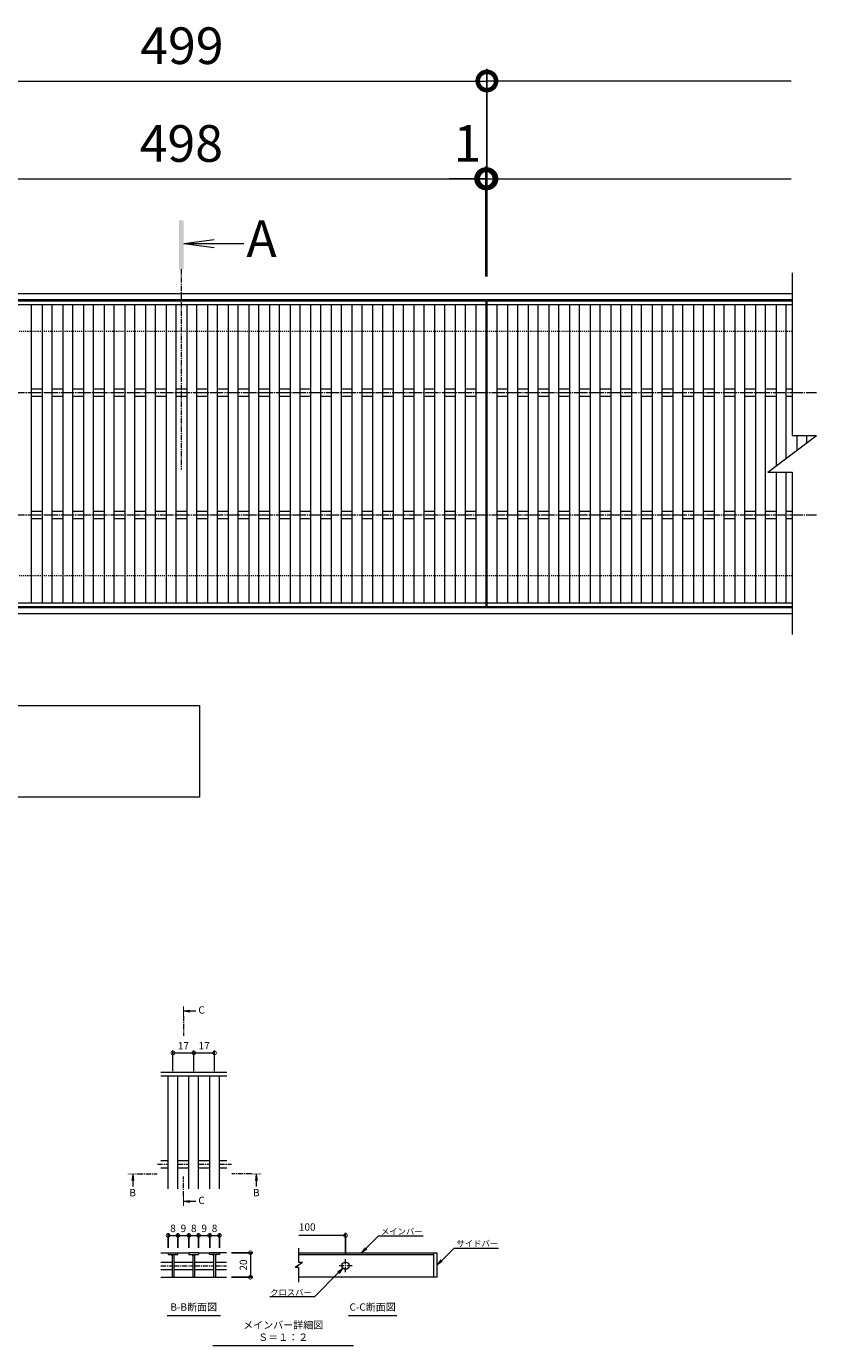
# Model space of a CAD drawing. Units: millimetres. Extents: x -1574 to -34, y -14 to 1109.
# Drawn here: x -681 to -34, y 30 to 1109 of the extents above; entities that cross this region are included whole.
import ezdxf
from ezdxf import colors
from ezdxf.entities.mleader import LeaderData, LeaderLine
from ezdxf.math import Vec2, Vec3

# ---------------------------------------------------------------- set-up
doc = ezdxf.new("R2010")
doc.units = ezdxf.units.MM
for name, pattern in [('中心線（短）', [6.773333, 4.233333, -0.846667, 0.846667, -0.846667]), ('中心線（長）', [13.546667, 11.006667, -0.846667, 0.846667, -0.846667]), ('点線（標準）', [1.693333, 0.846667, -0.846667])]:
    doc.linetypes.add(name, pattern=pattern)
for name, color, linetype in [('(K)受枠', 2, 'Continuous'), ('(K)寸法', 7, 'Continuous'), ('(K)蓋', 3, 'Continuous'), ('(K)見出し', 7, 'Continuous')]:
    doc.layers.add(name, color=color, linetype=linetype)
for name, color, linetype, lineweight in [('(K)引出線', 7, 'Continuous', 9), ('(K)文字', 2, 'Continuous', 9), ('(K)矢視', 4, 'Continuous', 9)]:
    doc.layers.add(name, color=color, linetype=linetype, lineweight=lineweight)
doc.styles.add('(K)MSゴシック', font='MS Gothic.ttf')
doc.styles.add('文字_異尺度_H2.5', font='MS Gothic.ttf', dxfattribs={"height": 2.5})
doc.styles.add('文字_異尺度_H3.0', font='MS Gothic.ttf', dxfattribs={"height": 3})
doc.dimstyles.new('KAD-1', dxfattribs={"dimtxt": 3, "dimasz": 3, "dimexe": 1, "dimexo": 2, "dimgap": 1, "dimtad": 1, "dimdec": 1, "dimdsep": 46, "dimtxsty": '(K)MSゴシック', "dimblk": 'DOTSMALL', "dimcen": 0, "dimclrd": 7, "dimclre": 256, "dimclrt": 2, "dimadec": 1, "dimazin": 0, "dimtfac": 1, "dimtdec": 1, "dimtmove": 0, "dimatfit": 3, "dimldrblk": 'DOTSMALL', "dimfxl": 1, "dimtfill": 1, "dimlwd": 9, "dimlwe": -1, "dimarcsym": 0})

# ---------------------------------------------------------------- blocks, each defined once
blk = doc.blocks.new('_DotSmall')
at = {"color": 0, "linetype": 'ByBlock', "const_width": 0.5}
blk.add_lwpolyline([(-0.0625, 0, 1), (0.0625, 0, 1)], format="xyb", close=True, dxfattribs=at)
blk = doc.blocks.new('*D2')
at = {"layer": '(K)寸法', "transparency": 16777216}
for p, q in [((-803.1, 904.8), (-803.1, 1074.8)), ((-304.1, 904.8), (-304.1, 1074.8))]:
    blk.add_line(p, q, dxfattribs=at)
at = {"layer": '(K)寸法', "color": 7, "lineweight": 9, "transparency": 16777216}
blk.add_line((-803.1, 1064.8), (-304.1, 1064.8), dxfattribs=at)
at = {"layer": 'Defpoints', "color": 0, "transparency": 16777216}
for p in [(-304.1, 1064.8), (-803.1, 884.8), (-304.1, 884.8)]:
    blk.add_point(p, dxfattribs=at)
at = {"layer": '(K)寸法', "color": 7, "lineweight": 9, "transparency": 16777216, "xscale": 30, "yscale": 30, "zscale": 30, "rotation": 180}
blk.add_blockref('_DotSmall', (-803.1, 1064.8), dxfattribs=at)
at = {"layer": '(K)寸法', "color": 7, "lineweight": 9, "transparency": 16777216, "xscale": 30, "yscale": 30, "zscale": 30}
blk.add_blockref('_DotSmall', (-304.1, 1064.8), dxfattribs=at)
at = {"layer": '(K)寸法', "color": 2, "lineweight": 9, "transparency": 16777216, "insert": (-553.6, 1089.8), "char_height": 30, "attachment_point": 5, "style": '(K)MSゴシック', "bg_fill": 3, "box_fill_scale": 1.1, "bg_fill_color": 256, "bg_fill_true_color": 13158600, "bg_fill_transparency": 0}
blk.add_mtext('499', dxfattribs=at)
blk = doc.blocks.new('*D5')
at = {"layer": '(K)寸法', "transparency": 16777216}
for p, q in [((-803.1, 1004.8), (-803.1, 994.8)), ((-305.1, 904.8), (-305.1, 994.8))]:
    blk.add_line(p, q, dxfattribs=at)
at = {"layer": '(K)寸法', "color": 7, "lineweight": 9, "transparency": 16777216}
blk.add_line((-803.1, 984.8), (-305.1, 984.8), dxfattribs=at)
at = {"layer": 'Defpoints', "color": 0, "transparency": 16777216}
for p in [(-803.1, 984.8), (-305.1, 984.8), (-305.1, 884.8)]:
    blk.add_point(p, dxfattribs=at)
at = {"layer": '(K)寸法', "color": 7, "lineweight": 9, "transparency": 16777216, "xscale": 30, "yscale": 30, "zscale": 30, "rotation": 180}
blk.add_blockref('_DotSmall', (-803.1, 984.8), dxfattribs=at)
at = {"layer": '(K)寸法', "color": 7, "lineweight": 9, "transparency": 16777216, "xscale": 30, "yscale": 30, "zscale": 30}
blk.add_blockref('_DotSmall', (-305.1, 984.8), dxfattribs=at)
at = {"layer": '(K)寸法', "color": 2, "lineweight": 9, "transparency": 16777216, "insert": (-554.1, 1009.8), "char_height": 30, "attachment_point": 5, "style": '(K)MSゴシック', "bg_fill": 3, "box_fill_scale": 1.1, "bg_fill_color": 256, "bg_fill_true_color": 13158600, "bg_fill_transparency": 0}
blk.add_mtext('498', dxfattribs=at)
blk = doc.blocks.new('*D6')
at = {"layer": '(K)寸法', "transparency": 16777216}
for p, q in [((-304.1, 1004.8), (-304.1, 994.8)), ((-305.1, 904.8), (-305.1, 994.8))]:
    blk.add_line(p, q, dxfattribs=at)
at = {"layer": '(K)寸法', "color": 7, "lineweight": 9, "transparency": 16777216}
for p, q in [((-305.1, 984.8), (-335.1, 984.8)), ((-305.1, 984.8), (-304.1, 984.8)), ((-304.1, 984.8), (-274.1, 984.8))]:
    blk.add_line(p, q, dxfattribs=at)
at = {"layer": 'Defpoints', "color": 0, "transparency": 16777216}
for p in [(-304.1, 984.8), (-304.1, 984.8), (-305.1, 884.8)]:
    blk.add_point(p, dxfattribs=at)
at = {"layer": '(K)寸法', "color": 2, "lineweight": 9, "transparency": 16777216, "insert": (-320.1, 1009.8), "char_height": 30, "attachment_point": 5, "style": '(K)MSゴシック', "bg_fill": 3, "box_fill_scale": 1.1, "bg_fill_color": 256, "bg_fill_true_color": 13158600, "bg_fill_transparency": 0}
blk.add_mtext('1', dxfattribs=at)
at = {"layer": '(K)寸法', "color": 7, "lineweight": 9, "transparency": 16777216, "xscale": 30, "yscale": 30, "zscale": 30}
blk.add_blockref('_DotSmall', (-305.1, 984.8), dxfattribs=at)
at = {"layer": '(K)寸法', "color": 7, "lineweight": 9, "transparency": 16777216, "xscale": 30, "yscale": 30, "zscale": 30, "rotation": 180}
blk.add_blockref('_DotSmall', (-304.1, 984.8), dxfattribs=at)
blk = doc.blocks.new('*D10')
at = {"layer": '(K)寸法', "transparency": 16777216}
for p, q in [((-513.1, 106.1), (-495.5, 106.1)), ((-513.1, 86), (-495.5, 86))]:
    blk.add_line(p, q, dxfattribs=at)
at = {"layer": '(K)寸法', "color": 7, "lineweight": 9, "transparency": 16777216}
blk.add_line((-497.5, 106.1), (-497.5, 86), dxfattribs=at)
at = {"layer": 'Defpoints', "color": 0, "transparency": 16777216}
for p in [(-517.1, 106.1), (-517.1, 86), (-497.5, 86)]:
    blk.add_point(p, dxfattribs=at)
at = {"layer": '(K)寸法', "color": 7, "lineweight": 9, "transparency": 16777216, "xscale": 6, "yscale": 6, "zscale": 6}
for p, rotation in [((-497.5, 106.1), 90), ((-497.5, 86), 270)]:
    blk.add_blockref('_DotSmall', p, dxfattribs=dict(at, rotation=rotation))
at = {"layer": '(K)寸法', "color": 2, "lineweight": 9, "transparency": 16777216, "insert": (-502.5, 96), "char_height": 6, "attachment_point": 5, "rotation": 90, "style": '(K)MSゴシック', "bg_fill": 3, "box_fill_scale": 1.1, "bg_fill_color": 256, "bg_fill_true_color": 13158600, "bg_fill_transparency": 0}
blk.add_mtext('20', dxfattribs=at)
blk = doc.blocks.new('*D11')
at = {"layer": '(K)寸法', "transparency": 16777216}
for p, q in [((-564.9, 110.1), (-564.9, 122.2)), ((-556.9, 110.1), (-556.9, 122.2))]:
    blk.add_line(p, q, dxfattribs=at)
at = {"layer": '(K)寸法', "color": 7, "lineweight": 9, "transparency": 16777216}
blk.add_line((-564.9, 120.2), (-556.9, 120.2), dxfattribs=at)
at = {"layer": 'Defpoints', "color": 0, "transparency": 16777216}
for p in [(-564.9, 106.1), (-556.9, 106.1)]:
    blk.add_point(p, dxfattribs=at)
at = {"layer": '(K)寸法', "color": 7, "lineweight": 9, "transparency": 16777216, "xscale": 6, "yscale": 6, "zscale": 6, "rotation": 180}
blk.add_blockref('_DotSmall', (-564.9, 120.2), dxfattribs=at)
at = {"layer": '(K)寸法', "color": 7, "lineweight": 9, "transparency": 16777216, "xscale": 6, "yscale": 6, "zscale": 6}
blk.add_blockref('_DotSmall', (-556.9, 120.2), dxfattribs=at)
at = {"layer": '(K)寸法', "color": 2, "lineweight": 9, "transparency": 16777216, "insert": (-560.9, 125.2), "char_height": 6, "attachment_point": 5, "style": '(K)MSゴシック', "bg_fill": 3, "box_fill_scale": 1.1, "bg_fill_color": 256, "bg_fill_true_color": 13158600, "bg_fill_transparency": 0}
blk.add_mtext('8', dxfattribs=at)
at = {"layer": 'Defpoints', "color": 0, "transparency": 16777216}
blk.add_point((-556.9, 120.2), dxfattribs=at)
blk = doc.blocks.new('*D12')
at = {"layer": '(K)寸法', "transparency": 16777216}
for p, q in [((-556.9, 110.1), (-556.9, 122.2)), ((-547.9, 110.1), (-547.9, 122.2))]:
    blk.add_line(p, q, dxfattribs=at)
at = {"layer": '(K)寸法', "color": 7, "lineweight": 9, "transparency": 16777216}
blk.add_line((-556.9, 120.2), (-547.9, 120.2), dxfattribs=at)
at = {"layer": 'Defpoints', "color": 0, "transparency": 16777216}
for p in [(-556.9, 106.1), (-547.9, 106.1)]:
    blk.add_point(p, dxfattribs=at)
at = {"layer": '(K)寸法', "color": 2, "lineweight": 9, "transparency": 16777216, "insert": (-552.4, 125.2), "char_height": 6, "attachment_point": 5, "style": '(K)MSゴシック', "bg_fill": 3, "box_fill_scale": 1.1, "bg_fill_color": 256, "bg_fill_true_color": 13158600, "bg_fill_transparency": 0}
blk.add_mtext('9', dxfattribs=at)
at = {"layer": 'Defpoints', "color": 0, "transparency": 16777216}
blk.add_point((-547.9, 120.2), dxfattribs=at)
at = {"layer": '(K)寸法', "color": 7, "lineweight": 9, "transparency": 16777216, "xscale": 6, "yscale": 6, "zscale": 6, "rotation": 180}
blk.add_blockref('_DotSmall', (-556.9, 120.2), dxfattribs=at)
at = {"layer": '(K)寸法', "color": 7, "lineweight": 9, "transparency": 16777216, "xscale": 6, "yscale": 6, "zscale": 6}
blk.add_blockref('_DotSmall', (-547.9, 120.2), dxfattribs=at)
blk = doc.blocks.new('*D13')
at = {"layer": '(K)寸法', "transparency": 16777216}
for p, q in [((-547.9, 110.1), (-547.9, 122.2)), ((-539.9, 110.1), (-539.9, 122.2))]:
    blk.add_line(p, q, dxfattribs=at)
at = {"layer": '(K)寸法', "color": 7, "lineweight": 9, "transparency": 16777216}
blk.add_line((-547.9, 120.2), (-539.9, 120.2), dxfattribs=at)
at = {"layer": 'Defpoints', "color": 0, "transparency": 16777216}
for p in [(-547.9, 106.1), (-539.9, 106.1)]:
    blk.add_point(p, dxfattribs=at)
at = {"layer": '(K)寸法', "color": 7, "lineweight": 9, "transparency": 16777216, "xscale": 6, "yscale": 6, "zscale": 6, "rotation": 180}
blk.add_blockref('_DotSmall', (-547.9, 120.2), dxfattribs=at)
at = {"layer": '(K)寸法', "color": 7, "lineweight": 9, "transparency": 16777216, "xscale": 6, "yscale": 6, "zscale": 6}
blk.add_blockref('_DotSmall', (-539.9, 120.2), dxfattribs=at)
at = {"layer": '(K)寸法', "color": 2, "lineweight": 9, "transparency": 16777216, "insert": (-543.9, 125.2), "char_height": 6, "attachment_point": 5, "style": '(K)MSゴシック', "bg_fill": 3, "box_fill_scale": 1.1, "bg_fill_color": 256, "bg_fill_true_color": 13158600, "bg_fill_transparency": 0}
blk.add_mtext('8', dxfattribs=at)
at = {"layer": 'Defpoints', "color": 0, "transparency": 16777216}
blk.add_point((-539.9, 120.2), dxfattribs=at)
blk = doc.blocks.new('*D14')
at = {"layer": '(K)寸法', "transparency": 16777216}
for p, q in [((-539.9, 110.1), (-539.9, 122.2)), ((-530.9, 110.1), (-530.9, 122.2))]:
    blk.add_line(p, q, dxfattribs=at)
at = {"layer": '(K)寸法', "color": 7, "lineweight": 9, "transparency": 16777216}
blk.add_line((-539.9, 120.2), (-530.9, 120.2), dxfattribs=at)
at = {"layer": 'Defpoints', "color": 0, "transparency": 16777216}
for p in [(-539.9, 106.1), (-530.9, 106.1)]:
    blk.add_point(p, dxfattribs=at)
at = {"layer": '(K)寸法', "color": 2, "lineweight": 9, "transparency": 16777216, "insert": (-535.4, 125.2), "char_height": 6, "attachment_point": 5, "style": '(K)MSゴシック', "bg_fill": 3, "box_fill_scale": 1.1, "bg_fill_color": 256, "bg_fill_true_color": 13158600, "bg_fill_transparency": 0}
blk.add_mtext('9', dxfattribs=at)
at = {"layer": 'Defpoints', "color": 0, "transparency": 16777216}
blk.add_point((-530.9, 120.2), dxfattribs=at)
at = {"layer": '(K)寸法', "color": 7, "lineweight": 9, "transparency": 16777216, "xscale": 6, "yscale": 6, "zscale": 6, "rotation": 180}
blk.add_blockref('_DotSmall', (-539.9, 120.2), dxfattribs=at)
at = {"layer": '(K)寸法', "color": 7, "lineweight": 9, "transparency": 16777216, "xscale": 6, "yscale": 6, "zscale": 6}
blk.add_blockref('_DotSmall', (-530.9, 120.2), dxfattribs=at)
blk = doc.blocks.new('*D15')
at = {"layer": '(K)寸法', "transparency": 16777216}
for p, q in [((-530.9, 110.1), (-530.9, 122.2)), ((-522.9, 110.1), (-522.9, 122.2))]:
    blk.add_line(p, q, dxfattribs=at)
at = {"layer": '(K)寸法', "color": 7, "lineweight": 9, "transparency": 16777216}
blk.add_line((-530.9, 120.2), (-522.9, 120.2), dxfattribs=at)
at = {"layer": 'Defpoints', "color": 0, "transparency": 16777216}
for p in [(-530.9, 106.1), (-522.9, 106.1)]:
    blk.add_point(p, dxfattribs=at)
at = {"layer": '(K)寸法', "color": 7, "lineweight": 9, "transparency": 16777216, "xscale": 6, "yscale": 6, "zscale": 6, "rotation": 180}
blk.add_blockref('_DotSmall', (-530.9, 120.2), dxfattribs=at)
at = {"layer": '(K)寸法', "color": 7, "lineweight": 9, "transparency": 16777216, "xscale": 6, "yscale": 6, "zscale": 6}
blk.add_blockref('_DotSmall', (-522.9, 120.2), dxfattribs=at)
at = {"layer": '(K)寸法', "color": 2, "lineweight": 9, "transparency": 16777216, "insert": (-526.9, 125.2), "char_height": 6, "attachment_point": 5, "style": '(K)MSゴシック', "bg_fill": 3, "box_fill_scale": 1.1, "bg_fill_color": 256, "bg_fill_true_color": 13158600, "bg_fill_transparency": 0}
blk.add_mtext('8', dxfattribs=at)
at = {"layer": 'Defpoints', "color": 0, "transparency": 16777216}
blk.add_point((-522.9, 120.2), dxfattribs=at)
blk = doc.blocks.new('_Open')
at = {"color": 0, "linetype": 'ByBlock', "lineweight": -2}
for p, q in [((-1, 0.17), (0, 0)), ((-1, -0.17), (0, 0)), ((0, 0), (-1, 0))]:
    blk.add_line(p, q, dxfattribs=at)
blk = doc.blocks.new('*D17')
at = {"layer": '(K)引出線', "transparency": 16777216}
for p, q in [((-560.9, 254.5), (-560.9, 271.6)), ((-543.9, 254.5), (-543.9, 271.6))]:
    blk.add_line(p, q, dxfattribs=at)
at = {"layer": '(K)引出線', "color": 7, "lineweight": 9, "transparency": 16777216}
blk.add_line((-560.9, 269.6), (-543.9, 269.6), dxfattribs=at)
at = {"layer": 'Defpoints', "color": 0, "transparency": 16777216}
for p in [(-560.9, 250.5), (-543.9, 250.5)]:
    blk.add_point(p, dxfattribs=at)
at = {"layer": '(K)引出線', "color": 7, "lineweight": 9, "transparency": 16777216, "xscale": 6, "yscale": 6, "zscale": 6, "rotation": 180}
blk.add_blockref('_DotSmall', (-560.9, 269.6), dxfattribs=at)
at = {"layer": '(K)引出線', "color": 7, "lineweight": 9, "transparency": 16777216, "xscale": 6, "yscale": 6, "zscale": 6}
blk.add_blockref('_DotSmall', (-543.9, 269.6), dxfattribs=at)
at = {"layer": '(K)引出線', "color": 2, "lineweight": 9, "transparency": 16777216, "insert": (-552.4, 274.6), "char_height": 6, "attachment_point": 5, "style": '(K)MSゴシック', "bg_fill": 3, "box_fill_scale": 1.1, "bg_fill_color": 256, "bg_fill_true_color": 13158600, "bg_fill_transparency": 0}
blk.add_mtext('17', dxfattribs=at)
at = {"layer": 'Defpoints', "color": 0, "transparency": 16777216}
blk.add_point((-543.9, 269.6), dxfattribs=at)
blk = doc.blocks.new('*D9')
at = {"layer": '(K)引出線', "transparency": 16777216}
for p, q in [((-543.9, 254.5), (-543.9, 271.6)), ((-526.9, 254.5), (-526.9, 271.6))]:
    blk.add_line(p, q, dxfattribs=at)
at = {"layer": '(K)引出線', "color": 7, "lineweight": 9, "transparency": 16777216}
blk.add_line((-543.9, 269.6), (-526.9, 269.6), dxfattribs=at)
at = {"layer": 'Defpoints', "color": 0, "transparency": 16777216}
for p in [(-543.9, 250.5), (-526.9, 250.5)]:
    blk.add_point(p, dxfattribs=at)
at = {"layer": '(K)引出線', "color": 7, "lineweight": 9, "transparency": 16777216, "xscale": 6, "yscale": 6, "zscale": 6, "rotation": 180}
blk.add_blockref('_DotSmall', (-543.9, 269.6), dxfattribs=at)
at = {"layer": '(K)引出線', "color": 7, "lineweight": 9, "transparency": 16777216, "xscale": 6, "yscale": 6, "zscale": 6}
blk.add_blockref('_DotSmall', (-526.9, 269.6), dxfattribs=at)
at = {"layer": '(K)引出線', "color": 2, "lineweight": 9, "transparency": 16777216, "insert": (-535.4, 274.6), "char_height": 6, "attachment_point": 5, "style": '(K)MSゴシック', "bg_fill": 3, "box_fill_scale": 1.1, "bg_fill_color": 256, "bg_fill_true_color": 13158600, "bg_fill_transparency": 0}
blk.add_mtext('17', dxfattribs=at)
at = {"layer": 'Defpoints', "color": 0, "transparency": 16777216}
blk.add_point((-526.9, 269.6), dxfattribs=at)

msp = doc.modelspace()

# ---------------------------------------------------------------- linework, layer by layer
at = {"layer": '(K)受枠', "color": 2, "linetype": 'Continuous', "lineweight": 9}
for p, q in [((-1553.83, 890.81), (-54.39, 890.81)), ((-54.39, 885.81), (-1553.83, 885.81)), ((-54.39, 633.81), (-1553.83, 633.81)), ((-54.39, 628.81), (-1553.83, 628.81))]:
    msp.add_line(p, q, dxfattribs=at)
at = {"layer": '(K)受枠', "color": 2, "linetype": '点線（標準）', "lineweight": 9}
for p, q in [((-54.39, 859.81), (-1553.83, 859.81)), ((-54.39, 659.81), (-1553.83, 659.81))]:
    msp.add_line(p, q, dxfattribs=at)
at = {"layer": '(K)寸法', "color": 7, "lineweight": 9}
msp.add_line((-419.74, 120.22), (-457.89, 120.22), dxfattribs=at)
at = {"layer": '(K)寸法'}
msp.add_line((-419.74, 104.74), (-419.74, 122.22), dxfattribs=at)
at = {"layer": '(K)文字', "color": 7, "linetype": 'Continuous', "lineweight": 9}
msp.add_lwpolyline([(-1069.11, 553.81), (-539.11, 553.81), (-539.11, 478.81), (-1069.11, 478.81)], close=True, dxfattribs=at)
at = {"layer": '(K)矢視', "color": 4, "linetype": 'Continuous', "lineweight": 9}
for p, q in [((-552.01, 303.93), (-547.06, 304.59)), ((-552.01, 303.93), (-542.16, 303.93)), ((-552.01, 303.93), (-547.06, 303.28)), ((-593.89, 170.1), (-594.54, 165.14)), ((-593.89, 170.1), (-593.89, 160.25)), ((-593.89, 170.1), (-593.24, 165.14)), ((-492.73, 170.1), (-493.38, 165.14)), ((-492.73, 170.1), (-492.73, 160.25)), ((-492.73, 170.1), (-492.08, 165.14)), ((-552.01, 148.15), (-547.06, 148.8)), ((-552.01, 148.15), (-542.16, 148.15)), ((-552.01, 148.15), (-547.06, 147.5))]:
    msp.add_line(p, q, dxfattribs=at)
at = {"layer": '(K)矢視', "color": 4, "linetype": '中心線（短）', "lineweight": 9}
for p, q in [((-552.41, 299.74), (-552.41, 283.58)), ((-589.89, 170.5), (-573.73, 170.5)), ((-552.41, 152.34), (-552.41, 168.5)), ((-496.73, 170.5), (-512.89, 170.5))]:
    msp.add_line(p, q, dxfattribs=at)
at = {"layer": '(K)矢視', "color": 4, "linetype": 'Continuous', "lineweight": 9}
for points in [[(-552.01, 299.74), (-552.01, 307.74), (-552.81, 299.74), (-552.81, 307.74)], [(-589.89, 170.1), (-597.89, 170.1), (-589.89, 170.9), (-597.89, 170.9)], [(-496.73, 170.1), (-488.73, 170.1), (-496.73, 170.9), (-488.73, 170.9)], [(-552.01, 152.34), (-552.01, 144.34), (-552.81, 152.34), (-552.81, 144.34)]]:
    msp.add_solid(points, dxfattribs=at)
at = {"layer": '(K)蓋', "color": 3, "linetype": 'Continuous', "lineweight": 9}
for p, q in [((-54.39, 907.81), (-54.39, 774.81)), ((-803.11, 884.81), (-305.11, 884.81)), ((-803.11, 881.81), (-305.11, 881.81)), ((-676.83, 881.81), (-676.83, 637.81)), ((-667.93, 881.81), (-667.93, 637.81)), ((-659.93, 881.81), (-659.93, 637.81)), ((-651.04, 881.81), (-651.04, 637.81)), ((-643.04, 881.81), (-643.04, 637.81)), ((-634.14, 881.81), (-634.14, 637.81)), ((-626.14, 881.81), (-626.14, 637.81)), ((-617.24, 881.81), (-617.24, 637.81)), ((-609.24, 881.81), (-609.24, 637.81)), ((-600.35, 881.81), (-600.35, 637.81)), ((-592.35, 881.81), (-592.35, 637.81)), ((-583.45, 881.81), (-583.45, 637.81)), ((-575.45, 881.81), (-575.45, 637.81)), ((-566.56, 881.81), (-566.56, 637.81)), ((-558.56, 881.81), (-558.56, 637.81)), ((-549.66, 881.81), (-549.66, 637.81)), ((-541.66, 881.81), (-541.66, 637.81)), ((-532.76, 881.81), (-532.76, 637.81)), ((-524.76, 881.81), (-524.76, 637.81)), ((-515.87, 881.81), (-515.87, 637.81)), ((-507.87, 881.81), (-507.87, 637.81)), ((-498.97, 881.81), (-498.97, 637.81)), ((-490.97, 881.81), (-490.97, 637.81)), ((-482.07, 881.81), (-482.07, 637.81)), ((-474.07, 881.81), (-474.07, 637.81)), ((-465.18, 881.81), (-465.18, 637.81)), ((-457.18, 881.81), (-457.18, 637.81)), ((-448.28, 881.81), (-448.28, 637.81)), ((-440.28, 881.81), (-440.28, 637.81)), ((-431.38, 881.81), (-431.38, 637.81)), ((-423.38, 881.81), (-423.38, 637.81)), ((-414.49, 881.81), (-414.49, 637.81)), ((-406.49, 881.81), (-406.49, 637.81)), ((-397.59, 881.81), (-397.59, 637.81)), ((-389.59, 881.81), (-389.59, 637.81)), ((-380.69, 881.81), (-380.69, 637.81)), ((-372.69, 881.81), (-372.69, 637.81)), ((-363.8, 881.81), (-363.8, 637.81)), ((-355.8, 881.81), (-355.8, 637.81)), ((-346.9, 881.81), (-346.9, 637.81)), ((-338.9, 881.81), (-338.9, 637.81)), ((-330, 881.81), (-330, 637.81)), ((-322, 881.81), (-322, 637.81)), ((-313.11, 881.81), (-313.11, 637.81)), ((-305.11, 884.81), (-305.11, 634.81)), ((-304.11, 884.81), (-304.11, 634.81)), ((-304.11, 884.81), (-54.39, 884.81)), ((-304.11, 881.81), (-54.39, 881.81)), ((-296.11, 881.81), (-296.11, 637.81)), ((-287.21, 881.81), (-287.21, 637.81)), ((-279.21, 881.81), (-279.21, 637.81)), ((-270.31, 881.81), (-270.31, 637.81)), ((-262.31, 881.81), (-262.31, 637.81)), ((-253.42, 881.81), (-253.42, 637.81)), ((-245.42, 881.81), (-245.42, 637.81)), ((-236.52, 881.81), (-236.52, 637.81)), ((-228.52, 881.81), (-228.52, 637.81)), ((-219.62, 881.81), (-219.62, 637.81)), ((-211.62, 881.81), (-211.62, 637.81)), ((-202.73, 881.81), (-202.73, 637.81)), ((-194.73, 881.81), (-194.73, 637.81)), ((-185.83, 881.81), (-185.83, 637.81)), ((-177.83, 881.81), (-177.83, 637.81)), ((-168.93, 881.81), (-168.93, 637.81)), ((-160.93, 881.81), (-160.93, 637.81)), ((-152.04, 881.81), (-152.04, 637.81)), ((-144.04, 881.81), (-144.04, 637.81)), ((-135.14, 881.81), (-135.14, 637.81)), ((-127.14, 881.81), (-127.14, 637.81)), ((-118.24, 881.81), (-118.24, 637.81)), ((-110.24, 881.81), (-110.24, 637.81)), ((-101.35, 881.81), (-101.35, 637.81)), ((-93.35, 881.81), (-93.35, 637.81)), ((-84.45, 881.81), (-84.45, 637.81)), ((-76.45, 881.81), (-76.45, 637.81)), ((-67.55, 881.81), (-67.55, 749.93)), ((-59.55, 881.81), (-59.55, 755.93)), ((-676.83, 812.81), (-667.93, 812.81)), ((-659.93, 812.81), (-651.04, 812.81)), ((-643.04, 812.81), (-634.14, 812.81)), ((-626.14, 812.81), (-617.24, 812.81)), ((-609.24, 812.81), (-600.35, 812.81)), ((-592.35, 812.81), (-583.45, 812.81)), ((-575.45, 812.81), (-566.56, 812.81)), ((-558.56, 812.81), (-549.66, 812.81)), ((-541.66, 812.81), (-532.76, 812.81)), ((-524.76, 812.81), (-515.87, 812.81)), ((-507.87, 812.81), (-498.97, 812.81)), ((-490.97, 812.81), (-482.07, 812.81)), ((-474.07, 812.81), (-465.18, 812.81)), ((-457.18, 812.81), (-448.28, 812.81)), ((-440.28, 812.81), (-431.38, 812.81)), ((-423.38, 812.81), (-414.49, 812.81)), ((-406.49, 812.81), (-397.59, 812.81)), ((-389.59, 812.81), (-380.69, 812.81)), ((-372.69, 812.81), (-363.8, 812.81)), ((-355.8, 812.81), (-346.9, 812.81)), ((-338.9, 812.81), (-330, 812.81)), ((-322, 812.81), (-313.11, 812.81)), ((-296.11, 812.81), (-287.21, 812.81)), ((-279.21, 812.81), (-270.31, 812.81)), ((-262.31, 812.81), (-253.42, 812.81)), ((-245.42, 812.81), (-236.52, 812.81)), ((-228.52, 812.81), (-219.62, 812.81)), ((-211.62, 812.81), (-202.73, 812.81)), ((-194.73, 812.81), (-185.83, 812.81)), ((-177.83, 812.81), (-168.93, 812.81)), ((-160.93, 812.81), (-152.04, 812.81)), ((-144.04, 812.81), (-135.14, 812.81)), ((-127.14, 812.81), (-118.24, 812.81)), ((-110.24, 812.81), (-101.35, 812.81)), ((-93.35, 812.81), (-84.45, 812.81)), ((-76.45, 812.81), (-67.55, 812.81)), ((-59.55, 812.81), (-54.39, 812.81)), ((-676.83, 806.81), (-667.93, 806.81)), ((-659.93, 806.81), (-651.04, 806.81)), ((-643.04, 806.81), (-634.14, 806.81)), ((-626.14, 806.81), (-617.24, 806.81)), ((-609.24, 806.81), (-600.35, 806.81)), ((-592.35, 806.81), (-583.45, 806.81)), ((-575.45, 806.81), (-566.56, 806.81)), ((-558.56, 806.81), (-549.66, 806.81)), ((-541.66, 806.81), (-532.76, 806.81)), ((-524.76, 806.81), (-515.87, 806.81)), ((-507.87, 806.81), (-498.97, 806.81)), ((-490.97, 806.81), (-482.07, 806.81)), ((-474.07, 806.81), (-465.18, 806.81)), ((-457.18, 806.81), (-448.28, 806.81)), ((-440.28, 806.81), (-431.38, 806.81)), ((-423.38, 806.81), (-414.49, 806.81)), ((-406.49, 806.81), (-397.59, 806.81)), ((-389.59, 806.81), (-380.69, 806.81)), ((-372.69, 806.81), (-363.8, 806.81)), ((-355.8, 806.81), (-346.9, 806.81)), ((-338.9, 806.81), (-330, 806.81)), ((-322, 806.81), (-313.11, 806.81)), ((-296.11, 806.81), (-287.21, 806.81)), ((-279.21, 806.81), (-270.31, 806.81)), ((-262.31, 806.81), (-253.42, 806.81)), ((-245.42, 806.81), (-236.52, 806.81)), ((-228.52, 806.81), (-219.62, 806.81)), ((-211.62, 806.81), (-202.73, 806.81)), ((-194.73, 806.81), (-185.83, 806.81)), ((-177.83, 806.81), (-168.93, 806.81)), ((-160.93, 806.81), (-152.04, 806.81)), ((-144.04, 806.81), (-135.14, 806.81)), ((-127.14, 806.81), (-118.24, 806.81)), ((-110.24, 806.81), (-101.35, 806.81)), ((-93.35, 806.81), (-84.45, 806.81)), ((-76.45, 806.81), (-67.55, 806.81)), ((-59.55, 806.81), (-54.39, 806.81)), ((-74.39, 744.81), (-34.39, 774.81)), ((-54.39, 774.81), (-34.39, 774.81)), ((-50.66, 774.81), (-50.66, 762.6)), ((-42.66, 774.81), (-42.66, 768.6)), ((-74.39, 744.81), (-54.39, 744.81)), ((-67.55, 744.81), (-67.55, 637.81)), ((-59.55, 744.81), (-59.55, 637.81)), ((-54.39, 744.81), (-54.39, 611.81)), ((-676.83, 712.81), (-667.93, 712.81)), ((-659.93, 712.81), (-651.04, 712.81)), ((-643.04, 712.81), (-634.14, 712.81)), ((-626.14, 712.81), (-617.24, 712.81)), ((-609.24, 712.81), (-600.35, 712.81)), ((-592.35, 712.81), (-583.45, 712.81)), ((-575.45, 712.81), (-566.56, 712.81)), ((-558.56, 712.81), (-549.66, 712.81)), ((-541.66, 712.81), (-532.76, 712.81)), ((-524.76, 712.81), (-515.87, 712.81)), ((-507.87, 712.81), (-498.97, 712.81)), ((-490.97, 712.81), (-482.07, 712.81)), ((-474.07, 712.81), (-465.18, 712.81)), ((-457.18, 712.81), (-448.28, 712.81)), ((-440.28, 712.81), (-431.38, 712.81)), ((-423.38, 712.81), (-414.49, 712.81)), ((-406.49, 712.81), (-397.59, 712.81)), ((-389.59, 712.81), (-380.69, 712.81)), ((-372.69, 712.81), (-363.8, 712.81)), ((-355.8, 712.81), (-346.9, 712.81)), ((-338.9, 712.81), (-330, 712.81)), ((-322, 712.81), (-313.11, 712.81)), ((-296.11, 712.81), (-287.21, 712.81)), ((-279.21, 712.81), (-270.31, 712.81)), ((-262.31, 712.81), (-253.42, 712.81)), ((-245.42, 712.81), (-236.52, 712.81)), ((-228.52, 712.81), (-219.62, 712.81)), ((-211.62, 712.81), (-202.73, 712.81)), ((-194.73, 712.81), (-185.83, 712.81)), ((-177.83, 712.81), (-168.93, 712.81)), ((-160.93, 712.81), (-152.04, 712.81)), ((-144.04, 712.81), (-135.14, 712.81)), ((-127.14, 712.81), (-118.24, 712.81)), ((-110.24, 712.81), (-101.35, 712.81)), ((-93.35, 712.81), (-84.45, 712.81)), ((-76.45, 712.81), (-67.55, 712.81)), ((-59.55, 712.81), (-54.39, 712.81)), ((-676.83, 706.81), (-667.93, 706.81)), ((-659.93, 706.81), (-651.04, 706.81)), ((-643.04, 706.81), (-634.14, 706.81)), ((-626.14, 706.81), (-617.24, 706.81)), ((-609.24, 706.81), (-600.35, 706.81)), ((-592.35, 706.81), (-583.45, 706.81)), ((-575.45, 706.81), (-566.56, 706.81)), ((-558.56, 706.81), (-549.66, 706.81)), ((-541.66, 706.81), (-532.76, 706.81)), ((-524.76, 706.81), (-515.87, 706.81)), ((-507.87, 706.81), (-498.97, 706.81)), ((-490.97, 706.81), (-482.07, 706.81)), ((-474.07, 706.81), (-465.18, 706.81)), ((-457.18, 706.81), (-448.28, 706.81)), ((-440.28, 706.81), (-431.38, 706.81)), ((-423.38, 706.81), (-414.49, 706.81)), ((-406.49, 706.81), (-397.59, 706.81)), ((-389.59, 706.81), (-380.69, 706.81)), ((-372.69, 706.81), (-363.8, 706.81)), ((-355.8, 706.81), (-346.9, 706.81)), ((-338.9, 706.81), (-330, 706.81)), ((-322, 706.81), (-313.11, 706.81)), ((-296.11, 706.81), (-287.21, 706.81)), ((-279.21, 706.81), (-270.31, 706.81)), ((-262.31, 706.81), (-253.42, 706.81)), ((-245.42, 706.81), (-236.52, 706.81)), ((-228.52, 706.81), (-219.62, 706.81)), ((-211.62, 706.81), (-202.73, 706.81)), ((-194.73, 706.81), (-185.83, 706.81)), ((-177.83, 706.81), (-168.93, 706.81)), ((-160.93, 706.81), (-152.04, 706.81)), ((-144.04, 706.81), (-135.14, 706.81)), ((-127.14, 706.81), (-118.24, 706.81)), ((-110.24, 706.81), (-101.35, 706.81)), ((-93.35, 706.81), (-84.45, 706.81)), ((-76.45, 706.81), (-67.55, 706.81)), ((-59.55, 706.81), (-54.39, 706.81)), ((-803.11, 637.81), (-305.11, 637.81)), ((-304.11, 637.81), (-54.39, 637.81)), ((-803.11, 634.81), (-305.11, 634.81)), ((-304.11, 634.81), (-54.39, 634.81)), ((-516.9, 253.47), (-570.89, 253.47)), ((-516.9, 250.47), (-570.89, 250.47)), ((-564.89, 158.47), (-564.89, 250.47)), ((-556.89, 158.47), (-556.89, 250.47)), ((-547.89, 158.47), (-547.89, 250.47)), ((-539.9, 158.47), (-539.9, 250.47)), ((-530.9, 158.47), (-530.9, 250.47)), ((-522.9, 158.47), (-522.9, 250.47)), ((-570.89, 181.47), (-564.89, 181.47)), ((-570.89, 175.47), (-564.89, 175.47)), ((-556.89, 181.47), (-547.89, 181.47)), ((-556.89, 175.47), (-547.89, 175.47)), ((-539.9, 181.47), (-530.9, 181.47)), ((-539.9, 175.47), (-530.9, 175.47)), ((-522.9, 181.47), (-516.89, 181.47)), ((-522.9, 175.47), (-516.89, 175.47)), ((-457.89, 98.07), (-457.89, 109.87)), ((-570.74, 106.06), (-547.91, 106.06)), ((-570.74, 98.44), (-561.59, 98.44)), ((-564.89, 106.06), (-564.89, 104.66)), ((-564.89, 104.66), (-556.89, 104.66)), ((-561.59, 104.66), (-561.59, 86.06)), ((-560.19, 104.66), (-560.19, 86.06)), ((-560.19, 98.44), (-544.61, 98.44)), ((-556.89, 104.66), (-556.89, 106.06)), ((-539.91, 106.06), (-547.91, 106.06)), ((-547.91, 106.06), (-547.91, 104.66)), ((-547.91, 104.66), (-539.91, 104.66)), ((-544.61, 104.66), (-544.61, 86.06)), ((-543.21, 104.66), (-543.21, 86.06)), ((-543.21, 98.44), (-527.63, 98.44)), ((-539.91, 106.06), (-539.91, 104.66)), ((-539.91, 106.06), (-530.93, 106.06)), ((-530.93, 104.66), (-530.93, 106.06)), ((-517.11, 106.06), (-530.93, 106.06)), ((-522.93, 104.66), (-530.93, 104.66)), ((-527.63, 104.66), (-527.63, 86.06)), ((-526.23, 104.66), (-526.23, 86.06)), ((-526.23, 98.44), (-517.11, 98.44)), ((-522.93, 106.06), (-522.93, 104.66)), ((-454.89, 98.07), (-460.89, 94.07)), ((-457.89, 106.04), (-344.74, 106.04)), ((-457.89, 104.64), (-347.74, 104.64)), ((-454.89, 98.07), (-457.89, 98.07)), ((-347.74, 106.04), (-347.74, 86.04)), ((-344.74, 86.04), (-344.74, 106.04)), ((-570.74, 92.44), (-561.59, 92.44)), ((-560.19, 92.44), (-544.61, 92.44)), ((-543.21, 92.44), (-527.63, 92.44)), ((-526.23, 92.44), (-517.11, 92.44)), ((-457.89, 94.07), (-460.89, 94.07)), ((-457.89, 82.03), (-457.89, 94.07)), ((-570.74, 86.03), (-517.11, 86.03)), ((-344.74, 86.04), (-457.89, 86.04))]:
    msp.add_line(p, q, dxfattribs=at)
at = {"layer": '(K)蓋', "color": 3, "linetype": '中心線（長）', "lineweight": 9}
for p, q in [((-1573.83, 809.81), (-34.39, 809.81)), ((-1573.83, 709.81), (-34.39, 709.81))]:
    msp.add_line(p, q, dxfattribs=at)
at = {"layer": '(K)蓋', "color": 3, "linetype": '中心線（短）', "lineweight": 9}
for p, q in [((-573.61, 178.47), (-564.89, 178.47)), ((-556.89, 178.47), (-547.89, 178.47)), ((-539.9, 178.47), (-530.9, 178.47)), ((-522.9, 178.47), (-513.17, 178.47)), ((-419.74, 90.14), (-419.74, 100.74)), ((-570.74, 95.44), (-561.59, 95.44)), ((-560.19, 95.44), (-544.61, 95.44)), ((-543.21, 95.44), (-527.63, 95.44)), ((-526.23, 95.44), (-517.11, 95.44)), ((-414.44, 95.44), (-425.05, 95.44))]:
    msp.add_line(p, q, dxfattribs=at)
at = {"layer": '(K)蓋', "color": 3, "linetype": 'Continuous', "lineweight": 9}
msp.add_circle((-419.74, 95.44), 3, dxfattribs=at)
for centre, start, end in [((-562.59, 103.66), 0, 90), ((-559.19, 103.66), 90, 180), ((-545.61, 103.66), 0, 90), ((-542.21, 103.66), 90, 180), ((-528.63, 103.66), 0, 90), ((-525.23, 103.66), 90, 180)]:
    msp.add_arc(centre, 1, start, end, dxfattribs=at)
at = {"layer": '(K)見出し', "color": 7, "linetype": 'Continuous', "lineweight": 9}
for p, q in [((-565.72, 54.75), (-522.13, 54.75)), ((-417.29, 54.75), (-377.9, 54.75)), ((-528.32, 30.07), (-413.2, 30.07))]:
    msp.add_line(p, q, dxfattribs=at)

# ---------------------------------------------------------------- block references
at = {"layer": '(K)寸法', "color": 7, "lineweight": 9, "xscale": 6, "yscale": 6, "zscale": 6}
msp.add_blockref('_DotSmall', (-419.74, 120.22), dxfattribs=at)

# ---------------------------------------------------------------- texts
at = {"layer": '(K)矢視', "color": 2, "lineweight": 9, "char_height": 6, "width": 6, "style": '文字_異尺度_H3.0'}
for s, insert, attachment_point in [('C', (-540.16, 303.93), 4), ('B', (-593.89, 158.25), 2), ('C', (-540.16, 148.15), 4), ('B', (-492.73, 158.25), 2)]:
    msp.add_mtext(s, dxfattribs=dict(at, insert=insert, attachment_point=attachment_point))
at = {"layer": '(K)見出し', "color": 2, "linetype": 'Continuous', "lineweight": 9, "char_height": 6, "attachment_point": 8, "style": '文字_異尺度_H3.0'}
for s, insert, width in [('B-B断面図', (-543.92, 56.75), 37.8007), ('C-C断面図', (-397.59, 56.75), 37.8007), ('メインバー詳細図\u3000Ｓ＝１：２', (-470.76, 32.07), 109.5462)]:
    msp.add_mtext(s, dxfattribs=dict(at, insert=insert, width=width))

# ---------------------------------------------------------------- leaders
at = {"layer": '(K)引出線', "lineweight": 9}
ml = msp.add_multileader_mtext('Standard', dxfattribs=at)
ml.set_content('メインバー', color=7, style='文字_異尺度_H2.5')
ml.set_leader_properties(color=7, linetype='Continuous', lineweight=9)
ml.set_arrow_properties(name='OPEN')
ml.build(insert=Vec2(0, 0))
ml.multileader.update_dxf_attribs({"has_dogleg": 0, "text_left_attachment_type": 5, "text_right_attachment_type": 5, "arrow_head_size": 5, "scale": 2})
ctx = ml.context
ctx.base_point, ctx.scale, ctx.char_height, ctx.arrow_head_size, ctx.plane_origin = Vec3(-392.79, 119.83), 2, 5, 5, Vec3(-406.56, 106.06)
ctx.left_attachment, ctx.right_attachment = 5, 5
notes = []
notes.append((ctx, [(0, (1, 1, 0), (-408.79, 119.83), (1, 0), 16, [(0, [(-406.56, 106.06)], 0, [])])]))
ctx.mtext.insert, ctx.mtext.flow_direction = Vec3(-390.79, 125.95), 5
ml = msp.add_multileader_mtext('Standard', dxfattribs=at)
ml.set_content('サイドバー', color=7, style='文字_異尺度_H2.5')
ml.set_leader_properties(color=7, linetype='Continuous', lineweight=9)
ml.set_arrow_properties(name='OPEN')
ml.build(insert=Vec2(0, 0))
ml.multileader.update_dxf_attribs({"has_dogleg": 0, "text_left_attachment_type": 5, "text_right_attachment_type": 5, "arrow_head_size": 5, "scale": 2})
ctx = ml.context
ctx.base_point, ctx.scale, ctx.char_height, ctx.arrow_head_size, ctx.plane_origin = Vec3(-330.96, 109.83), 2, 5, 5, Vec3(-344.74, 96.04)
ctx.left_attachment, ctx.right_attachment = 5, 5
notes.append((ctx, [(0, (1, 1, 0), (-346.96, 109.83), (1, 0), 16, [(0, [(-344.74, 96.04)], 0, [])])]))
ctx.mtext.insert, ctx.mtext.flow_direction = Vec3(-328.96, 116.13), 5
ml = msp.add_multileader_mtext('Standard', dxfattribs=at)
ml.set_content('クロスバー', color=7, style='文字_異尺度_H2.5')
ml.set_leader_properties(color=7, linetype='Continuous', lineweight=9)
ml.set_arrow_properties(name='OPEN')
ml.build(insert=Vec2(0, 0))
ml.multileader.update_dxf_attribs({"has_dogleg": 0, "text_left_attachment_type": 5, "text_right_attachment_type": 5, "arrow_head_size": 5, "scale": 2})
ctx = ml.context
ctx.base_point, ctx.scale, ctx.char_height, ctx.arrow_head_size, ctx.plane_origin = Vec3(-480.6, 69.93), 2, 5, 5, Vec3(-421.87, 93.32)
ctx.left_attachment, ctx.right_attachment, ctx.text_align_type = 5, 5, 2
notes.append((ctx, [(0, (1, 1, 0), (-429.25, 69.93), (-1, 0), 16, [(0, [(-421.87, 93.32)], 0, [])])]))
ctx.mtext.insert, ctx.mtext.alignment, ctx.mtext.flow_direction = Vec3(-447.25, 76.06), 3, 5
for ctx, leaders in notes:
    for number, flags, end, landing, length, lines in leaders:
        leader = LeaderData()
        leader.index, (leader.has_last_leader_line, leader.has_dogleg_vector, leader.attachment_direction) = number, flags
        leader.last_leader_point, leader.dogleg_vector, leader.dogleg_length = Vec3(end), Vec3(landing), length
        for number, points, colour, breaks in lines:
            line = LeaderLine()
            line.index, line.vertices, line.color, line.breaks = number, Vec3.list(points), colors.encode_raw_color(colour), breaks
            leader.lines.append(line)
        ctx.leaders.append(leader)

# ---------------------------------------------------------------- next in the draw order: texts
at = {"layer": '(K)寸法', "color": 2, "lineweight": 9, "insert": (-457.89, 122.22), "char_height": 6, "attachment_point": 7, "style": '(K)MSゴシック', "bg_fill": 3, "box_fill_scale": 1.1, "bg_fill_color": 256, "bg_fill_true_color": 13158600, "bg_fill_transparency": 0}
msp.add_mtext('100', dxfattribs=at)

# ---------------------------------------------------------------- next in the draw order: dimensions: what is measured, and where the dimension line sits
at = {"layer": '(K)寸法', "lineweight": 9}
for base, p1, p2, picture, middle in [((-304.11, 1064.81), (-803.11, 884.81), (-304.11, 884.81), '*D2', (-553.61, 1089.81)), ((-556.89, 120.22), (-564.89, 106.06), (-556.89, 106.06), '*D11', (-560.89, 125.22))]:
    dim = msp.add_linear_dim(base=base, p1=p1, p2=p2, dimstyle='KAD-1', dxfattribs=at)
    dim.commit()
    dim.dimension.update_dxf_attribs({"geometry": picture, "text_midpoint": middle})
dim = msp.add_linear_dim(base=(-497.54, 86.03), p1=(-517.11, 106.06), p2=(-517.11, 86.03), angle=90, dimstyle='KAD-1', dxfattribs=at)
dim.commit()
dim.dimension.update_dxf_attribs({"geometry": '*D10', "text_midpoint": (-502.54, 96.04)})
at = {"layer": '(K)引出線', "lineweight": 9}
dim = msp.add_linear_dim(base=(-543.89, 269.56), p1=(-560.89, 250.47), p2=(-543.89, 250.47), dimstyle='KAD-1', dxfattribs=at)
dim.commit()
dim.dimension.update_dxf_attribs({"geometry": '*D17', "text_midpoint": (-552.39, 274.56)})

# ---------------------------------------------------------------- next in the draw order: linework, layer by layer
at = {"layer": '(K)寸法', "color": 7, "lineweight": 9}
msp.add_line((-304.11, 1064.81), (-55.11, 1064.81), dxfattribs=at)

# ---------------------------------------------------------------- next in the draw order: dimensions: what is measured, and where the dimension line sits
at = {"layer": '(K)寸法', "lineweight": 9}
dim = msp.add_linear_dim(base=(-305.11, 984.81), p1=(-803.11, 984.81), p2=(-305.11, 884.81), dimstyle='KAD-1', dxfattribs=at)
dim.commit()
dim.dimension.update_dxf_attribs({"geometry": '*D5', "text_midpoint": (-554.11, 1009.81)})
dim = msp.add_linear_dim(base=(-547.91, 120.22), p1=(-556.89, 106.06), p2=(-547.91, 106.06), dimstyle='KAD-1', override={"dimtmove": 1}, dxfattribs=at)
dim.commit()
dim.dimension.update_dxf_attribs({"geometry": '*D12', "text_midpoint": (-552.4, 120.22), "dimtype": 160})
at = {"layer": '(K)引出線', "lineweight": 9}
dim = msp.add_linear_dim(base=(-526.9, 269.56), p1=(-543.89, 250.47), p2=(-526.9, 250.47), dimstyle='KAD-1', dxfattribs=at)
dim.commit()
dim.dimension.update_dxf_attribs({"geometry": '*D9', "text_midpoint": (-535.4, 274.56)})

# ---------------------------------------------------------------- next in the draw order: linework, layer by layer
at = {"layer": '(K)矢視', "color": 4, "linetype": 'Continuous', "lineweight": 9}
for q in [(-527.32, 935.05), (-502.86, 931.79), (-527.32, 928.53)]:
    msp.add_line((-552.11, 931.79), q, dxfattribs=at)
at = {"layer": '(K)矢視', "color": 4, "linetype": '中心線（短）', "lineweight": 9}
msp.add_line((-554.11, 910.81), (-554.11, 746.81), dxfattribs=at)
at = {"layer": '(K)矢視', "color": 4, "linetype": 'Continuous', "lineweight": 9}
msp.add_solid([(-552.11, 910.81), (-552.11, 950.81), (-556.11, 910.81), (-556.11, 950.81)], dxfattribs=at)

# ---------------------------------------------------------------- next in the draw order: texts
at = {"layer": '(K)矢視', "color": 2, "lineweight": 9, "insert": (-500.86, 931.79), "char_height": 30, "width": 30, "attachment_point": 4, "style": '文字_異尺度_H3.0'}
msp.add_mtext('A', dxfattribs=at)

# ---------------------------------------------------------------- next in the draw order: dimensions: what is measured, and where the dimension line sits
at = {"layer": '(K)寸法', "lineweight": 9}
dim = msp.add_linear_dim(base=(-304.11, 984.81), p1=(-305.11, 884.81), p2=(-304.11, 984.81), dimstyle='KAD-1', override={"dimtmove": 1}, dxfattribs=at)
dim.commit()
dim.dimension.update_dxf_attribs({"geometry": '*D6', "text_midpoint": (-320.11, 984.81), "dimtype": 160})
dim = msp.add_linear_dim(base=(-539.91, 120.22), p1=(-547.91, 106.06), p2=(-539.91, 106.06), dimstyle='KAD-1', dxfattribs=at)
dim.commit()
dim.dimension.update_dxf_attribs({"geometry": '*D13', "text_midpoint": (-543.91, 125.22)})

# ---------------------------------------------------------------- next in the draw order: linework, layer by layer
at = {"layer": '(K)寸法', "color": 7, "lineweight": 9}
msp.add_line((-304.11, 984.81), (-55.11, 984.81), dxfattribs=at)

# ---------------------------------------------------------------- next in the draw order: dimensions: what is measured, and where the dimension line sits
at = {"layer": '(K)寸法', "lineweight": 9}
dim = msp.add_linear_dim(base=(-530.93, 120.22), p1=(-539.91, 106.06), p2=(-530.93, 106.06), dimstyle='KAD-1', override={"dimtmove": 1}, dxfattribs=at)
dim.commit()
dim.dimension.update_dxf_attribs({"geometry": '*D14', "text_midpoint": (-535.42, 120.22), "dimtype": 160})

# ---------------------------------------------------------------- next in the draw order: dimensions: what is measured, and where the dimension line sits
dim = msp.add_linear_dim(base=(-522.93, 120.22), p1=(-530.93, 106.06), p2=(-522.93, 106.06), dimstyle='KAD-1', dxfattribs=at)
dim.commit()
dim.dimension.update_dxf_attribs({"geometry": '*D15', "text_midpoint": (-526.93, 125.22)})

doc.saveas('drawing.dxf')
